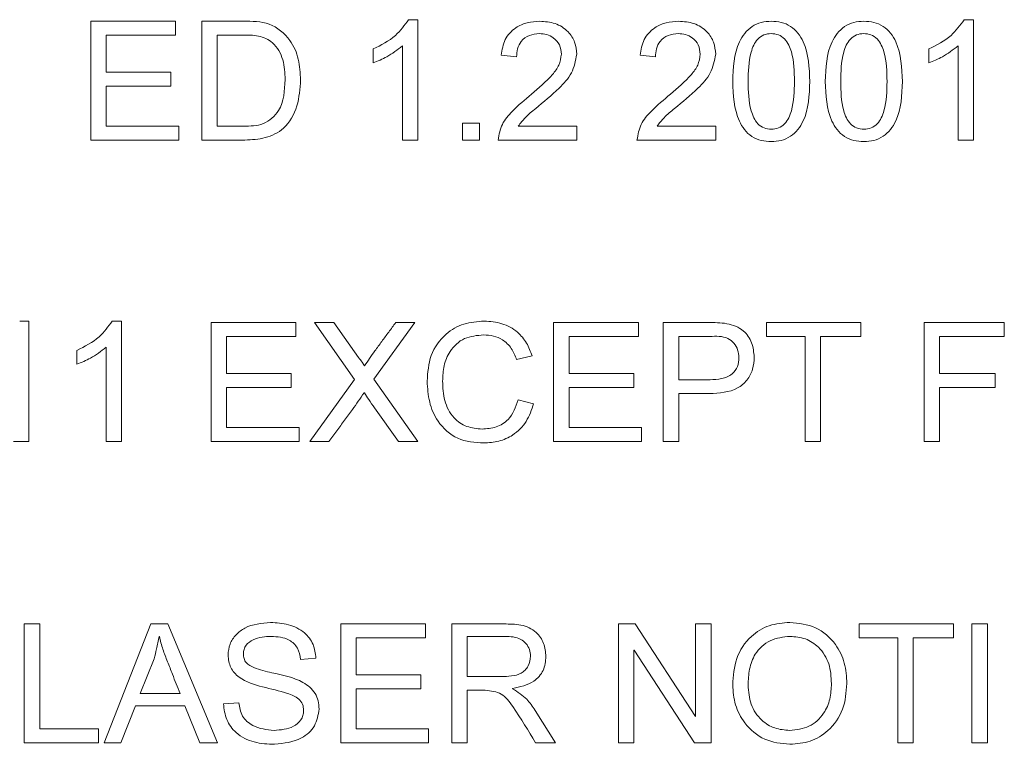
# Model space of a CAD drawing. Units: millimetres. Extents: x 2 to 278, y 1 to 215.
# Drawn here: x 248 to 250, y 181 to 182 of the extents above; entities that cross this region are included whole.
import ezdxf

# ---------------------------------------------------------------- set-up
doc = ezdxf.new("R2010")
doc.units = ezdxf.units.MM

msp = doc.modelspace()

# ---------------------------------------------------------------- linework, layer by layer
at = {"color": 7, "linetype": 'Continuous', "lineweight": 0}
for p, q in [((247.9648, 182.2188), (247.9648, 182.4688)), ((247.9648, 182.4688), (248.1434, 182.4688)), ((248.1434, 182.4688), (248.1434, 182.4396)), ((248.1986, 182.2188), (248.1986, 182.4688)), ((248.1986, 182.4688), (248.2853, 182.4688)), ((248.6336, 182.4721), (248.6531, 182.4721)), ((248.6531, 182.4721), (248.6531, 182.2188)), ((249.8025, 182.4721), (249.8219, 182.4721)), ((249.8219, 182.4721), (249.8219, 182.2188)), ((248.1434, 182.4396), (247.9973, 182.4396)), ((247.9973, 182.4396), (247.9973, 182.3617)), ((248.2848, 182.4396), (248.231, 182.4396)), ((248.231, 182.4396), (248.231, 182.248)), ((248.559, 182.3812), (248.559, 182.4104)), ((248.6206, 182.2188), (248.6206, 182.4169)), ((249.7278, 182.3812), (249.7278, 182.4104)), ((249.7895, 182.2188), (249.7895, 182.4169)), ((248.8609, 182.3941), (248.8284, 182.3976)), ((249.1531, 182.3941), (249.1206, 182.3976)), ((247.9973, 182.3617), (248.1336, 182.3617)), ((248.1336, 182.3617), (248.1336, 182.3325)), ((248.1336, 182.3325), (247.9973, 182.3325)), ((247.9973, 182.3325), (247.9973, 182.248)), ((247.9973, 182.248), (248.1499, 182.248)), ((248.1499, 182.248), (248.1499, 182.2188)), ((248.231, 182.248), (248.2859, 182.248)), ((248.7473, 182.2545), (248.783, 182.2545)), ((248.7473, 182.2188), (248.7473, 182.2545)), ((248.783, 182.2545), (248.783, 182.2188)), ((248.8641, 182.248), (248.9875, 182.248)), ((248.9875, 182.248), (248.9875, 182.2188)), ((249.1564, 182.248), (249.2797, 182.248)), ((249.2797, 182.248), (249.2797, 182.2188)), ((248.1499, 182.2188), (247.9648, 182.2188)), ((248.2891, 182.2188), (248.1986, 182.2188)), ((248.6531, 182.2188), (248.6206, 182.2188)), ((248.783, 182.2188), (248.7473, 182.2188)), ((248.9875, 182.2188), (248.8219, 182.2188)), ((249.2797, 182.2188), (249.1141, 182.2188)), ((249.8219, 182.2188), (249.7895, 182.2188)), ((247.8154, 181.8379), (247.8349, 181.8379)), ((247.8349, 181.8379), (247.8349, 181.5846)), ((248.0102, 181.8379), (248.0297, 181.8379)), ((248.0297, 181.8379), (248.0297, 181.5846)), ((248.218, 181.5846), (248.218, 181.8346)), ((248.218, 181.8346), (248.3966, 181.8346)), ((248.3966, 181.8346), (248.3966, 181.8054)), ((248.4356, 181.8346), (248.4765, 181.8346)), ((248.52, 181.7149), (248.4356, 181.8346)), ((248.4765, 181.8346), (248.5285, 181.761)), ((248.6466, 181.8346), (248.5606, 181.7157)), ((248.6065, 181.8346), (248.6466, 181.8346)), ((248.9388, 181.5846), (248.9388, 181.8346)), ((248.9388, 181.8346), (249.1174, 181.8346)), ((249.1174, 181.8346), (249.1174, 181.8054)), ((249.1693, 181.5846), (249.1693, 181.8346)), ((249.1693, 181.8346), (249.2641, 181.8346)), ((249.3869, 181.8346), (249.5849, 181.8346)), ((249.3869, 181.8054), (249.3869, 181.8346)), ((249.5849, 181.8346), (249.5849, 181.8054)), ((249.718, 181.5846), (249.718, 181.8346)), ((249.718, 181.8346), (249.8869, 181.8346)), ((249.8869, 181.8346), (249.8869, 181.8054)), ((248.2505, 181.8054), (248.2505, 181.7275)), ((248.3966, 181.8054), (248.2505, 181.8054)), ((249.1174, 181.8054), (248.9713, 181.8054)), ((248.9713, 181.8054), (248.9713, 181.7275)), ((249.2018, 181.8054), (249.2018, 181.7145)), ((249.2671, 181.8054), (249.2018, 181.8054)), ((249.468, 181.8054), (249.3869, 181.8054)), ((249.468, 181.5846), (249.468, 181.8054)), ((249.5005, 181.8054), (249.5005, 181.5846)), ((249.5849, 181.8054), (249.5005, 181.8054)), ((249.8869, 181.8054), (249.7505, 181.8054)), ((249.7505, 181.8054), (249.7505, 181.7275)), ((247.9356, 181.747), (247.9356, 181.7762)), ((247.9973, 181.5846), (247.9973, 181.7827)), ((248.8934, 181.7644), (248.8609, 181.7567)), ((248.2505, 181.7275), (248.3869, 181.7275)), ((248.3869, 181.7275), (248.3869, 181.6983)), ((248.9713, 181.7275), (249.1077, 181.7275)), ((249.1077, 181.7275), (249.1077, 181.6983)), ((249.7505, 181.7275), (249.8674, 181.7275)), ((249.8674, 181.7275), (249.8674, 181.6983)), ((248.4258, 181.5846), (248.52, 181.7149)), ((248.5606, 181.7157), (248.6531, 181.5846)), ((249.2018, 181.7145), (249.2679, 181.7145)), ((248.3869, 181.6983), (248.2505, 181.6983)), ((248.2505, 181.6983), (248.2505, 181.6138)), ((248.5405, 181.6869), (248.5399, 181.6869)), ((249.1077, 181.6983), (248.9713, 181.6983)), ((248.9713, 181.6983), (248.9713, 181.6138)), ((249.2018, 181.6853), (249.2018, 181.5846)), ((249.2664, 181.6853), (249.2018, 181.6853)), ((249.7505, 181.6983), (249.7505, 181.5846)), ((249.8674, 181.6983), (249.7505, 181.6983)), ((248.8641, 181.6723), (248.8966, 181.664)), ((248.6121, 181.5846), (248.5622, 181.6553)), ((248.2505, 181.6138), (248.4031, 181.6138)), ((248.4031, 181.6138), (248.4031, 181.5846)), ((248.9713, 181.6138), (249.1239, 181.6138)), ((249.1239, 181.6138), (249.1239, 181.5846)), ((247.8349, 181.5846), (247.8025, 181.5846)), ((248.0297, 181.5846), (247.9973, 181.5846)), ((248.4031, 181.5846), (248.218, 181.5846)), ((248.4659, 181.5846), (248.4258, 181.5846)), ((248.6531, 181.5846), (248.6121, 181.5846)), ((249.1239, 181.5846), (248.9388, 181.5846)), ((249.2018, 181.5846), (249.1693, 181.5846)), ((249.5005, 181.5846), (249.468, 181.5846)), ((249.7505, 181.5846), (249.718, 181.5846)), ((247.8252, 180.9504), (247.8252, 181.2004)), ((247.8252, 181.2004), (247.8577, 181.2004)), ((247.8577, 181.2004), (247.8577, 180.9796)), ((247.9932, 180.9504), (248.0916, 181.2004)), ((248.0916, 181.2004), (248.1274, 181.2004)), ((248.1274, 181.2004), (248.2318, 180.9504)), ((248.4908, 180.9504), (248.4908, 181.2004)), ((248.4908, 181.2004), (248.6693, 181.2004)), ((248.6693, 181.2004), (248.6693, 181.1712)), ((248.7245, 180.9504), (248.7245, 181.2004)), ((248.7245, 181.2004), (248.8343, 181.2004)), ((249.0752, 180.9504), (249.0752, 181.2004)), ((249.0752, 181.2004), (249.11, 181.2004)), ((249.11, 181.2004), (249.2369, 181.0055)), ((249.2375, 181.0055), (249.2375, 181.2004)), ((249.2375, 181.2004), (249.27, 181.2004)), ((249.27, 181.2004), (249.27, 180.9504)), ((249.5817, 181.2004), (249.7797, 181.2004)), ((249.5817, 181.1712), (249.5817, 181.2004)), ((249.7797, 181.2004), (249.7797, 181.1712)), ((249.8187, 180.9504), (249.8187, 181.2004)), ((249.8187, 181.2004), (249.8512, 181.2004)), ((249.8512, 181.2004), (249.8512, 180.9504)), ((248.1093, 181.1743), (248.1086, 181.1743)), ((248.5232, 181.1712), (248.5232, 181.0933)), ((248.6693, 181.1712), (248.5232, 181.1712)), ((248.8363, 181.1744), (248.757, 181.1744)), ((248.757, 181.1744), (248.757, 181.09)), ((249.6628, 181.1712), (249.5817, 181.1712)), ((249.6628, 180.9504), (249.6628, 181.1712)), ((249.6953, 181.1712), (249.6953, 180.9504)), ((249.7797, 181.1712), (249.6953, 181.1712)), ((248.098, 181.1274), (248.0692, 181.0543)), ((248.4388, 181.1283), (248.4064, 181.1257)), ((249.1083, 181.1453), (249.1077, 181.1453)), ((249.1077, 181.1453), (249.1077, 180.9504)), ((249.2351, 180.9504), (249.1083, 181.1453)), ((248.5232, 181.0933), (248.6596, 181.0933)), ((248.6596, 181.0933), (248.6596, 181.0641)), ((248.757, 181.09), (248.8283, 181.09)), ((248.5232, 181.0641), (248.5232, 180.9796)), ((248.6596, 181.0641), (248.5232, 181.0641)), ((248.8525, 181.0647), (248.8525, 181.0641)), ((248.0692, 181.0543), (248.1528, 181.0543)), ((248.7948, 181.0608), (248.757, 181.0608)), ((248.757, 181.0608), (248.757, 180.9504)), ((248.059, 181.0283), (248.0284, 180.9504)), ((248.1632, 181.0283), (248.059, 181.0283)), ((248.1942, 180.9504), (248.1632, 181.0283)), ((248.244, 181.0321), (248.2765, 181.0348)), ((248.8996, 181.0185), (248.9429, 180.9504)), ((249.2369, 181.0055), (249.2375, 181.0055)), ((247.8577, 180.9796), (247.981, 180.9796)), ((247.981, 180.9796), (247.981, 180.9504)), ((248.5232, 180.9796), (248.6758, 180.9796)), ((248.6758, 180.9796), (248.6758, 180.9504)), ((247.981, 180.9504), (247.8252, 180.9504)), ((248.0284, 180.9504), (247.9932, 180.9504)), ((248.2318, 180.9504), (248.1942, 180.9504)), ((248.6758, 180.9504), (248.4908, 180.9504)), ((248.757, 180.9504), (248.7245, 180.9504)), ((248.9429, 180.9504), (248.9009, 180.9504)), ((249.1077, 180.9504), (249.0752, 180.9504)), ((249.27, 180.9504), (249.2351, 180.9504)), ((249.6953, 180.9504), (249.6628, 180.9504)), ((249.8512, 180.9504), (249.8187, 180.9504))]:
    msp.add_line(p, q, dxfattribs=at)
for points, knots in [([(248.2853, 182.4688), (248.3043, 182.4689), (248.3421, 182.469), (248.3849, 182.4337), (248.4042, 182.3892), (248.4056, 182.3599), (248.4064, 182.3452)], [0, 0, 0, 0, 0.280873, 0.558258, 0.778885, 1, 1, 1, 1]), ([(248.559, 182.4104), (248.5757, 182.4187), (248.6056, 182.4335), (248.6251, 182.4603), (248.6336, 182.4721)], [0, 0, 0, 0, 0.560673, 1, 1, 1, 1]), ([(248.8284, 182.3976), (248.8303, 182.4089), (248.8339, 182.4313), (248.8562, 182.4553), (248.883, 182.4672), (248.9007, 182.4683), (248.9095, 182.4688)], [0, 0, 0, 0, 0.280042, 0.558807, 0.779175, 1, 1, 1, 1]), ([(248.9095, 182.4688), (248.9205, 182.4681), (248.9425, 182.4667), (248.9688, 182.4493), (248.985, 182.4254), (248.9867, 182.4081), (248.9875, 182.3995)], [0, 0, 0, 0, 0.28057, 0.559641, 0.779797, 1, 1, 1, 1]), ([(249.1206, 182.3976), (249.1225, 182.4089), (249.1261, 182.4313), (249.1485, 182.4553), (249.1752, 182.4672), (249.1929, 182.4683), (249.2017, 182.4688)], [0, 0, 0, 0, 0.280042, 0.558807, 0.779175, 1, 1, 1, 1]), ([(249.2017, 182.4688), (249.2127, 182.4681), (249.2347, 182.4667), (249.2611, 182.4493), (249.2772, 182.4254), (249.2789, 182.4081), (249.2797, 182.3995)], [0, 0, 0, 0, 0.2805723, 0.5596416, 0.7797969, 1, 1, 1, 1]), ([(249.3154, 182.342), (249.3166, 182.3709), (249.318, 182.407), (249.3399, 182.4438), (249.3555, 182.4585), (249.3753, 182.4675), (249.3894, 182.4684), (249.3965, 182.4688)], [0, 0, 0, 0, 0.498888, 0.624282, 0.74951, 0.874652, 1, 1, 1, 1]), ([(249.3965, 182.4688), (249.4036, 182.4684), (249.4178, 182.4676), (249.4378, 182.459), (249.4536, 182.4443), (249.4751, 182.4071), (249.4766, 182.371), (249.4778, 182.342)], [0, 0, 0, 0, 0.125374, 0.250535, 0.375709, 0.501079, 1, 1, 1, 1]), ([(249.5102, 182.342), (249.5114, 182.3709), (249.5128, 182.407), (249.5347, 182.4438), (249.5503, 182.4585), (249.5701, 182.4675), (249.5842, 182.4684), (249.5913, 182.4688)], [0, 0, 0, 0, 0.498889, 0.624282, 0.74951, 0.874654, 1, 1, 1, 1]), ([(249.5913, 182.4688), (249.5984, 182.4684), (249.6126, 182.4676), (249.6326, 182.459), (249.6485, 182.4443), (249.6699, 182.4071), (249.6714, 182.371), (249.6726, 182.342)], [0, 0, 0, 0, 0.125376, 0.250537, 0.375709, 0.501079, 1, 1, 1, 1]), ([(249.7278, 182.4104), (249.7445, 182.4187), (249.7744, 182.4335), (249.7939, 182.4603), (249.8025, 182.4721)], [0, 0, 0, 0, 0.560673, 1, 1, 1, 1]), ([(248.3739, 182.3459), (248.3733, 182.36), (248.3722, 182.388), (248.3523, 182.4244), (248.318, 182.44), (248.2959, 182.4397), (248.2848, 182.4396)], [0, 0, 0, 0, 0.2810834, 0.5596734, 0.778779, 1, 1, 1, 1]), ([(248.9087, 182.4428), (248.9015, 182.4421), (248.8871, 182.4407), (248.8701, 182.4282), (248.8619, 182.4111), (248.8612, 182.3998), (248.8609, 182.3941)], [0, 0, 0, 0, 0.280017, 0.559255, 0.779171, 1, 1, 1, 1]), ([(248.9551, 182.3997), (248.9543, 182.4063), (248.9527, 182.4197), (248.9397, 182.4339), (248.9244, 182.4418), (248.914, 182.4425), (248.9087, 182.4428)], [0, 0, 0, 0, 0.279448, 0.558792, 0.779173, 1, 1, 1, 1]), ([(249.2009, 182.4428), (249.1937, 182.4421), (249.1793, 182.4407), (249.1623, 182.4282), (249.1541, 182.4111), (249.1534, 182.3998), (249.1531, 182.3941)], [0, 0, 0, 0, 0.280018, 0.559252, 0.779171, 1, 1, 1, 1]), ([(249.2473, 182.3997), (249.2465, 182.4063), (249.2449, 182.4197), (249.2319, 182.4339), (249.2166, 182.4418), (249.2062, 182.4425), (249.2009, 182.4428)], [0, 0, 0, 0, 0.279447, 0.558793, 0.779169, 1, 1, 1, 1]), ([(249.3963, 182.4428), (249.391, 182.4424), (249.3806, 182.4414), (249.3633, 182.4285), (249.3488, 182.3939), (249.3483, 182.3628), (249.3479, 182.342)], [0, 0, 0, 0, 0.124919, 0.249741, 0.498765, 1, 1, 1, 1]), ([(249.4453, 182.342), (249.445, 182.363), (249.4447, 182.3942), (249.4296, 182.429), (249.412, 182.4414), (249.4015, 182.4424), (249.3963, 182.4428)], [0, 0, 0, 0, 0.501366, 0.750281, 0.875015, 1, 1, 1, 1]), ([(249.5911, 182.4428), (249.5858, 182.4424), (249.5754, 182.4414), (249.5581, 182.4285), (249.5436, 182.3939), (249.5431, 182.3628), (249.5427, 182.342)], [0, 0, 0, 0, 0.124919, 0.249742, 0.498765, 1, 1, 1, 1]), ([(249.6401, 182.342), (249.6399, 182.363), (249.6395, 182.3942), (249.6244, 182.429), (249.6068, 182.4414), (249.5963, 182.4424), (249.5911, 182.4428)], [0, 0, 0, 0, 0.501365, 0.75028, 0.875015, 1, 1, 1, 1]), ([(248.6206, 182.4169), (248.61, 182.4087), (248.591, 182.394), (248.5687, 182.3851), (248.559, 182.3812)], [0, 0, 0, 0, 0.559556, 1, 1, 1, 1]), ([(249.7895, 182.4169), (249.7788, 182.4087), (249.7598, 182.394), (249.7376, 182.3851), (249.7278, 182.3812)], [0, 0, 0, 0, 0.559556, 1, 1, 1, 1]), ([(248.8921, 182.3152), (248.9075, 182.3282), (248.9289, 182.3465), (248.9515, 182.3758), (248.9539, 182.3917), (248.9551, 182.3997)], [0, 0, 0, 0, 0.561044, 0.781031, 1, 1, 1, 1]), ([(248.9875, 182.3995), (248.9848, 182.3858), (248.9795, 182.3583), (248.9448, 182.3214), (248.9176, 182.2989), (248.901, 182.2851)], [0, 0, 0, 0, 0.277963, 0.558332, 1, 1, 1, 1]), ([(249.1844, 182.3152), (249.1997, 182.3282), (249.2212, 182.3465), (249.2437, 182.3758), (249.2461, 182.3917), (249.2473, 182.3997)], [0, 0, 0, 0, 0.561044, 0.781031, 1, 1, 1, 1]), ([(249.2797, 182.3995), (249.2771, 182.3858), (249.2717, 182.3583), (249.237, 182.3214), (249.2098, 182.2989), (249.1932, 182.2851)], [0, 0, 0, 0, 0.277963, 0.558332, 1, 1, 1, 1]), ([(248.2859, 182.248), (248.3004, 182.2481), (248.3293, 182.2483), (248.3709, 182.2852), (248.3727, 182.3228), (248.3739, 182.3459)], [0, 0, 0, 0, 0.2819536, 0.5596395, 1, 1, 1, 1]), ([(248.4064, 182.3452), (248.4051, 182.3268), (248.4025, 182.2902), (248.3767, 182.2425), (248.3325, 182.2208), (248.3036, 182.2195), (248.2891, 182.2188)], [0, 0, 0, 0, 0.280763, 0.559818, 0.779146, 1, 1, 1, 1]), ([(249.3965, 182.2156), (249.3894, 182.216), (249.3752, 182.2168), (249.3553, 182.2254), (249.3395, 182.24), (249.3181, 182.2771), (249.3166, 182.3132), (249.3154, 182.342)], [0, 0, 0, 0, 0.125369, 0.250556, 0.375713, 0.501077, 1, 1, 1, 1]), ([(249.3479, 182.342), (249.3483, 182.3213), (249.3488, 182.2902), (249.3635, 182.2556), (249.381, 182.243), (249.3914, 182.242), (249.3966, 182.2415)], [0, 0, 0, 0, 0.501224, 0.750272, 0.875057, 1, 1, 1, 1]), ([(249.4778, 182.342), (249.4766, 182.3132), (249.4752, 182.2771), (249.4533, 182.2403), (249.4375, 182.2257), (249.4178, 182.2168), (249.4036, 182.216), (249.3965, 182.2156)], [0, 0, 0, 0, 0.498852, 0.624231, 0.749433, 0.87462, 1, 1, 1, 1]), ([(249.3966, 182.2415), (249.4018, 182.242), (249.4122, 182.243), (249.4296, 182.2556), (249.4445, 182.2902), (249.445, 182.3213), (249.4453, 182.342)], [0, 0, 0, 0, 0.1249869, 0.2497914, 0.4987153, 1, 1, 1, 1]), ([(249.5913, 182.2156), (249.5842, 182.216), (249.57, 182.2168), (249.5501, 182.2254), (249.5343, 182.24), (249.5129, 182.2771), (249.5114, 182.3132), (249.5102, 182.342)], [0, 0, 0, 0, 0.125367, 0.250554, 0.375713, 0.501076, 1, 1, 1, 1]), ([(249.5427, 182.342), (249.5431, 182.3213), (249.5436, 182.2902), (249.5583, 182.2556), (249.5758, 182.243), (249.5862, 182.242), (249.5914, 182.2415)], [0, 0, 0, 0, 0.501225, 0.750274, 0.875059, 1, 1, 1, 1]), ([(249.6726, 182.342), (249.6715, 182.3132), (249.67, 182.2771), (249.6481, 182.2403), (249.6324, 182.2257), (249.6126, 182.2168), (249.5984, 182.216), (249.5913, 182.2156)], [0, 0, 0, 0, 0.498851, 0.624231, 0.749431, 0.87462, 1, 1, 1, 1]), ([(249.5914, 182.2415), (249.5966, 182.242), (249.607, 182.243), (249.6244, 182.2556), (249.6393, 182.2902), (249.6398, 182.3213), (249.6401, 182.342)], [0, 0, 0, 0, 0.124989, 0.249791, 0.498716, 1, 1, 1, 1]), ([(248.8219, 182.2188), (248.824, 182.2302), (248.8281, 182.2531), (248.8558, 182.2849), (248.8783, 182.3037), (248.8921, 182.3152)], [0, 0, 0, 0, 0.278255, 0.558548, 1, 1, 1, 1]), ([(249.1141, 182.2188), (249.1162, 182.2302), (249.1203, 182.2531), (249.148, 182.2849), (249.1705, 182.3037), (249.1844, 182.3152)], [0, 0, 0, 0, 0.278256, 0.558548, 1, 1, 1, 1]), ([(248.901, 182.2851), (248.8934, 182.2789), (248.8797, 182.2679), (248.8689, 182.2541), (248.8641, 182.248)], [0, 0, 0, 0, 0.560384, 1, 1, 1, 1]), ([(249.1932, 182.2851), (249.1856, 182.2789), (249.1719, 182.2679), (249.1611, 182.2541), (249.1564, 182.248)], [0, 0, 0, 0, 0.560384, 1, 1, 1, 1]), ([(247.9356, 181.7762), (247.9523, 181.7845), (247.9822, 181.7993), (248.0017, 181.8261), (248.0102, 181.8379)], [0, 0, 0, 0, 0.560673, 1, 1, 1, 1]), ([(248.5408, 181.7437), (248.548, 181.7541), (248.5599, 181.7714), (248.5771, 181.7949), (248.5918, 181.8148), (248.6016, 181.828), (248.6065, 181.8346)], [0, 0, 0, 0, 0.33994, 0.559956, 0.779974, 1, 1, 1, 1]), ([(248.6726, 181.7113), (248.6739, 181.7298), (248.6765, 181.7667), (248.7074, 181.8104), (248.7493, 181.8346), (248.7782, 181.8368), (248.7927, 181.8379)], [0, 0, 0, 0, 0.280405, 0.559297, 0.779419, 1, 1, 1, 1]), ([(248.7927, 181.8379), (248.8053, 181.8369), (248.8305, 181.8351), (248.862, 181.8174), (248.8833, 181.7924), (248.89, 181.7737), (248.8934, 181.7644)], [0, 0, 0, 0, 0.280102, 0.559631, 0.77962, 1, 1, 1, 1]), ([(249.2641, 181.8346), (249.2771, 181.8347), (249.3029, 181.8348), (249.3382, 181.8215), (249.3578, 181.7925), (249.3598, 181.7722), (249.3609, 181.762)], [0, 0, 0, 0, 0.2817624, 0.5603188, 0.7796526, 1, 1, 1, 1]), ([(248.7916, 181.8086), (248.7776, 181.8075), (248.7498, 181.8053), (248.7199, 181.7775), (248.7068, 181.7442), (248.7056, 181.7225), (248.7051, 181.7117)], [0, 0, 0, 0, 0.2800064, 0.5581829, 0.7788034, 1, 1, 1, 1]), ([(248.8609, 181.7567), (248.8577, 181.7649), (248.8512, 181.7811), (248.8333, 181.7987), (248.8122, 181.8075), (248.7985, 181.8083), (248.7916, 181.8086)], [0, 0, 0, 0, 0.280292, 0.559528, 0.779574, 1, 1, 1, 1]), ([(249.3284, 181.761), (249.328, 181.7665), (249.327, 181.7774), (249.319, 181.792), (249.2995, 181.8069), (249.2805, 181.806), (249.2671, 181.8054)], [0, 0, 0, 0, 0.186947, 0.373808, 0.559706, 1, 1, 1, 1]), ([(247.9973, 181.7827), (247.9866, 181.7745), (247.9676, 181.7598), (247.9454, 181.7509), (247.9356, 181.747)], [0, 0, 0, 0, 0.559556, 1, 1, 1, 1]), ([(248.5285, 181.761), (248.531, 181.7579), (248.5354, 181.7523), (248.5392, 181.7463), (248.5408, 181.7437)], [0, 0, 0, 0, 0.56005, 1, 1, 1, 1]), ([(249.3609, 181.762), (249.3603, 181.7534), (249.3591, 181.7361), (249.3467, 181.7126), (249.3171, 181.6879), (249.2873, 181.6864), (249.2664, 181.6853)], [0, 0, 0, 0, 0.1873818, 0.3743465, 0.5611459, 1, 1, 1, 1]), ([(249.2679, 181.7145), (249.276, 181.7148), (249.2922, 181.7155), (249.3141, 181.724), (249.327, 181.7417), (249.328, 181.7546), (249.3284, 181.761)], [0, 0, 0, 0, 0.28126, 0.560709, 0.779769, 1, 1, 1, 1]), ([(248.7918, 181.5814), (248.7728, 181.5826), (248.735, 181.5851), (248.6945, 181.6227), (248.6755, 181.6672), (248.6736, 181.6966), (248.6726, 181.7113)], [0, 0, 0, 0, 0.280267, 0.557959, 0.77883, 1, 1, 1, 1]), ([(248.7051, 181.7117), (248.7057, 181.6978), (248.7069, 181.6701), (248.7249, 181.6343), (248.7554, 181.6135), (248.7773, 181.6116), (248.7882, 181.6106)], [0, 0, 0, 0, 0.281082, 0.559944, 0.779726, 1, 1, 1, 1]), ([(248.5399, 181.6869), (248.5318, 181.6751), (248.5185, 181.6556), (248.499, 181.6292), (248.4825, 181.6069), (248.4714, 181.592), (248.4659, 181.5846)], [0, 0, 0, 0, 0.3398206, 0.5598753, 0.7799391, 1, 1, 1, 1]), ([(248.5622, 181.6553), (248.558, 181.6611), (248.5504, 181.6714), (248.5436, 181.6822), (248.5405, 181.6869)], [0, 0, 0, 0, 0.5600705, 1, 1, 1, 1]), ([(248.7882, 181.6106), (248.7982, 181.6113), (248.8182, 181.6126), (248.8501, 181.6324), (248.8588, 181.6572), (248.8641, 181.6723)], [0, 0, 0, 0, 0.281322, 0.561268, 1, 1, 1, 1]), ([(248.8966, 181.664), (248.8923, 181.6511), (248.8837, 181.6253), (248.8561, 181.5977), (248.8238, 181.5834), (248.8025, 181.5821), (248.7918, 181.5814)], [0, 0, 0, 0, 0.28025, 0.559431, 0.779581, 1, 1, 1, 1]), ([(248.2538, 181.135), (248.2545, 181.1429), (248.256, 181.1587), (248.2698, 181.1786), (248.2974, 181.1997), (248.3243, 181.202), (248.3431, 181.2037)], [0, 0, 0, 0, 0.187001, 0.373906, 0.561261, 1, 1, 1, 1]), ([(248.3431, 181.2037), (248.3559, 181.2029), (248.3814, 181.2014), (248.4142, 181.1853), (248.4351, 181.1584), (248.4376, 181.1384), (248.4388, 181.1283)], [0, 0, 0, 0, 0.2808116, 0.5603793, 0.7798432, 1, 1, 1, 1]), ([(248.8343, 181.2004), (248.8463, 181.2004), (248.87, 181.2004), (248.902, 181.1868), (248.9196, 181.1601), (248.9216, 181.1414), (248.9226, 181.1321)], [0, 0, 0, 0, 0.281763, 0.559839, 0.779639, 1, 1, 1, 1]), ([(249.3154, 181.0724), (249.3167, 181.0912), (249.3193, 181.1289), (249.3493, 181.1742), (249.3915, 181.2002), (249.421, 181.2025), (249.4358, 181.2037)], [0, 0, 0, 0, 0.280519, 0.559562, 0.779548, 1, 1, 1, 1]), ([(249.4358, 181.2037), (249.4544, 181.2017), (249.4915, 181.1977), (249.532, 181.162), (249.553, 181.1187), (249.5548, 181.0896), (249.5557, 181.0751)], [0, 0, 0, 0, 0.27962, 0.558841, 0.779158, 1, 1, 1, 1]), ([(248.1086, 181.1743), (248.107, 181.1654), (248.1043, 181.1496), (248.0999, 181.1342), (248.098, 181.1274)], [0, 0, 0, 0, 0.559993, 1, 1, 1, 1]), ([(248.1528, 181.0543), (248.1474, 181.0678), (248.1386, 181.0899), (248.1266, 181.1209), (248.116, 181.147), (248.1115, 181.1652), (248.1093, 181.1743)], [0, 0, 0, 0, 0.340021, 0.560045, 0.78003, 1, 1, 1, 1]), ([(248.3447, 181.1744), (248.3317, 181.1736), (248.3122, 181.1723), (248.2928, 181.1589), (248.2869, 181.1471), (248.2864, 181.1407), (248.2862, 181.1374)], [0, 0, 0, 0, 0.499805, 0.749068, 0.874432, 1, 1, 1, 1]), ([(248.4064, 181.1257), (248.405, 181.134), (248.4022, 181.1504), (248.3794, 181.1721), (248.3579, 181.1736), (248.3447, 181.1744)], [0, 0, 0, 0, 0.280897, 0.559988, 1, 1, 1, 1]), ([(248.8901, 181.1326), (248.8897, 181.1374), (248.8888, 181.147), (248.8812, 181.1596), (248.8646, 181.1731), (248.848, 181.1739), (248.8363, 181.1744)], [0, 0, 0, 0, 0.187071, 0.374011, 0.560873, 1, 1, 1, 1]), ([(249.4362, 181.1744), (249.4218, 181.1728), (249.393, 181.1696), (249.3618, 181.1407), (249.3494, 181.1055), (249.3484, 181.083), (249.3479, 181.0717)], [0, 0, 0, 0, 0.2794887, 0.5581761, 0.7787086, 1, 1, 1, 1]), ([(249.5232, 181.0751), (249.5224, 181.0891), (249.5208, 181.117), (249.4998, 181.1512), (249.4691, 181.1715), (249.4471, 181.1735), (249.4362, 181.1744)], [0, 0, 0, 0, 0.28077, 0.559719, 0.779736, 1, 1, 1, 1]), ([(248.4128, 181.0183), (248.4125, 181.0228), (248.4117, 181.0318), (248.4004, 181.0468), (248.3699, 181.0578), (248.3269, 181.0674), (248.2829, 181.0804), (248.2568, 181.1078), (248.2548, 181.1259), (248.2538, 181.135)], [0, 0, 0, 0, 0.062488, 0.124827, 0.249799, 0.500996, 0.750918, 0.875438, 1, 1, 1, 1]), ([(248.2862, 181.1374), (248.2864, 181.1341), (248.2869, 181.1276), (248.2932, 181.1157), (248.3144, 181.1049), (248.3333, 181.1006), (248.3459, 181.0977)], [0, 0, 0, 0, 0.1251472, 0.2499254, 0.498333, 1, 1, 1, 1]), ([(248.8283, 181.09), (248.8431, 181.0901), (248.8617, 181.0901), (248.879, 181.1031), (248.8876, 181.1147), (248.8891, 181.1255), (248.8901, 181.1326)], [0, 0, 0, 0, 0.499329, 0.624967, 0.750714, 1, 1, 1, 1]), ([(248.9226, 181.1321), (248.9216, 181.1219), (248.9196, 181.1017), (248.8939, 181.0733), (248.8682, 181.068), (248.8525, 181.0647)], [0, 0, 0, 0, 0.2803312, 0.5598629, 1, 1, 1, 1]), ([(248.3459, 181.0977), (248.3687, 181.0932), (248.4027, 181.0864), (248.4354, 181.0603), (248.4444, 181.0387), (248.445, 181.0272), (248.4453, 181.0214)], [0, 0, 0, 0, 0.500679, 0.749692, 0.874733, 1, 1, 1, 1]), ([(248.8525, 181.0641), (248.863, 181.0573), (248.8819, 181.0453), (248.8941, 181.0267), (248.8996, 181.0185)], [0, 0, 0, 0, 0.5585896, 1, 1, 1, 1]), ([(249.4358, 180.9472), (249.4175, 180.949), (249.3809, 180.9527), (249.341, 180.9876), (249.3187, 181.0294), (249.3165, 181.0581), (249.3154, 181.0724)], [0, 0, 0, 0, 0.279723, 0.558919, 0.779319, 1, 1, 1, 1]), ([(249.3479, 181.0717), (249.349, 181.0581), (249.3511, 181.0308), (249.373, 180.9982), (249.4033, 180.979), (249.4248, 180.9773), (249.4355, 180.9764)], [0, 0, 0, 0, 0.280358, 0.559722, 0.779678, 1, 1, 1, 1]), ([(249.4355, 180.9764), (249.4495, 180.9779), (249.4774, 180.981), (249.5075, 181.0088), (249.5215, 181.0422), (249.5226, 181.0641), (249.5232, 181.0751)], [0, 0, 0, 0, 0.2794916, 0.5584293, 0.7789223, 1, 1, 1, 1]), ([(249.5557, 181.0751), (249.5542, 181.0566), (249.5513, 181.0196), (249.5206, 180.9761), (249.4793, 180.9507), (249.4503, 180.9483), (249.4358, 180.9472)], [0, 0, 0, 0, 0.280308, 0.559552, 0.779581, 1, 1, 1, 1]), ([(248.9009, 180.9504), (248.8855, 180.9756), (248.8642, 181.0107), (248.8313, 181.057), (248.8069, 181.0595), (248.7948, 181.0608)], [0, 0, 0, 0, 0.5627255, 0.7829752, 1, 1, 1, 1]), ([(248.3517, 180.9472), (248.3373, 180.9478), (248.3085, 180.9491), (248.2712, 180.9673), (248.2486, 180.9983), (248.2455, 181.0208), (248.244, 181.0321)], [0, 0, 0, 0, 0.2810246, 0.5600225, 0.7798669, 1, 1, 1, 1]), ([(248.2765, 181.0348), (248.2781, 181.0249), (248.2812, 181.0052), (248.3096, 180.9805), (248.335, 180.978), (248.3505, 180.9764)], [0, 0, 0, 0, 0.280676, 0.559857, 1, 1, 1, 1]), ([(248.3505, 180.9764), (248.3647, 180.9775), (248.3859, 180.9792), (248.4059, 180.995), (248.4121, 181.0077), (248.4126, 181.0147), (248.4128, 181.0183)], [0, 0, 0, 0, 0.49908, 0.748777, 0.87438, 1, 1, 1, 1]), ([(248.4453, 181.0214), (248.4433, 181.009), (248.4393, 180.984), (248.4035, 180.9528), (248.3713, 180.9493), (248.3517, 180.9472)], [0, 0, 0, 0, 0.279382, 0.560062, 1, 1, 1, 1])]:
    msp.add_open_spline(points, degree=3, knots=knots, dxfattribs=at)

doc.saveas('drawing.dxf')
